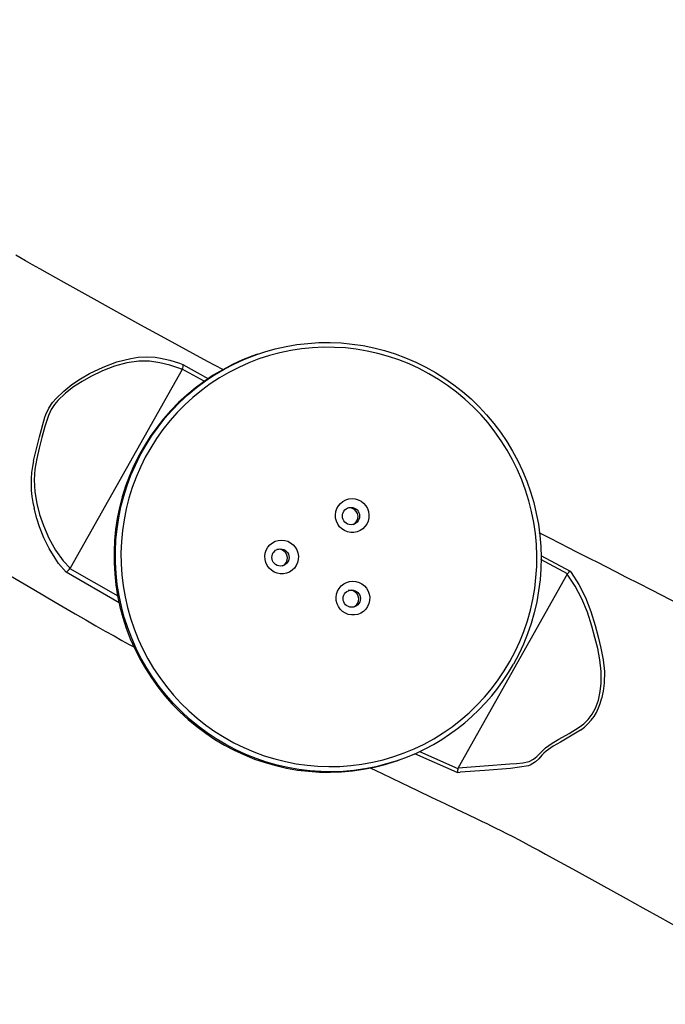
# Model space of a CAD drawing. Units: millimetres. Extents: x -614 to 1277, y 62 to 1328.
# Drawn here: x 503 to 542, y 845 to 904 of the extents above; entities that cross this region are included whole.
import ezdxf

# ---------------------------------------------------------------- set-up
doc = ezdxf.new("R2010")
doc.units = ezdxf.units.MM
doc.header["$LTSCALE"] = 45
doc.header["$PDSIZE"] = -1
doc.layers.add('VP-DIM', color=7, linetype='Continuous')
doc.layers.add('VP-HIC', color=6, linetype='Continuous')
doc.layers.add('VP-EQ', color=7, linetype='Continuous', true_color=0x8a3492)
doc.dimstyles.get("Standard").update_dxf_attribs({"dimtxt": 14, "dimasz": 20, "dimexe": 20, "dimexo": 50, "dimgap": 20, "dimtad": 0, "dimdec": 0, "dimzin": 0, "dimdsep": 46, "dimtxsty": 'Standard', "dimcen": -0.09, "dimadec": 0, "dimazin": 0, "dimtfac": 1, "dimtdec": 4, "dimtofl": 0, "dimtmove": 0, "dimatfit": 3, "dimfxl": 70, "dimfxlon": 1, "dimtolj": 1, "dimtzin": 0, "dimarcsym": 0})

# ---------------------------------------------------------------- blocks, each defined once
blk = doc.blocks.new('*D1119')
at = {"layer": 'Defpoints', "color": 0}
for p in [(855.2, 1159.747), (97.518, 672.11), (855.2, 487.219)]:
    blk.add_point(p, dxfattribs=at)
at = {"layer": 'VP-DIM', "color": 0, "lineweight": -2}
for p, q in [((97.518, 1089.747), (97.518, 1179.747)), ((855.2, 1089.747), (855.2, 1179.747)), ((117.518, 1159.747), (438.859, 1159.747)), ((835.2, 1159.747), (513.859, 1159.747))]:
    blk.add_line(p, q, dxfattribs=at)
at = {"layer": 'VP-DIM', "color": 0}
for points in [[(117.518, 1163.08), (117.518, 1156.413), (97.518, 1159.747)], [(835.2, 1156.413), (835.2, 1163.08), (855.2, 1159.747)]]:
    blk.add_solid(points, dxfattribs=at)
at = {"layer": 'VP-DIM', "color": 0, "insert": (476.359, 1159.747), "char_height": 14, "attachment_point": 5}
blk.add_mtext('\\A1;780', dxfattribs=at)
blk = doc.blocks.new('*D1120')
at = {"layer": 'Defpoints', "color": 0}
for p in [(481.622, 902.561), (496.827, 234.816), (1100.996, 234.816)]:
    blk.add_point(p, dxfattribs=at)
at = {"layer": 'VP-DIM', "color": 0, "lineweight": -2}
for p, q in [((1030.996, 902.561), (1120.996, 902.561)), ((1100.996, 882.561), (1100.996, 606.189)), ((1100.996, 254.816), (1100.996, 531.189)), ((1030.996, 234.816), (1120.996, 234.816))]:
    blk.add_line(p, q, dxfattribs=at)
at = {"layer": 'VP-DIM', "color": 0}
for points in [[(1104.329, 882.561), (1097.663, 882.561), (1100.996, 902.561)], [(1097.663, 254.816), (1104.329, 254.816), (1100.996, 234.816)]]:
    blk.add_solid(points, dxfattribs=at)
at = {"layer": 'VP-DIM', "color": 0, "insert": (1100.996, 568.689), "char_height": 14, "attachment_point": 5, "rotation": 90}
blk.add_mtext('\\A1;690', dxfattribs=at)
blk = doc.blocks.new('*D1121')
at = {"layer": 'Defpoints', "color": 0}
for p in [(1016.167, 1308.336), (-63.482, 673.732), (1016.167, 483.588)]:
    blk.add_point(p, dxfattribs=at)
at = {"layer": 'VP-DIM', "color": 0, "lineweight": -2}
for p, q in [((-63.482, 1238.336), (-63.482, 1328.336)), ((1016.167, 1238.336), (1016.167, 1328.336)), ((-43.482, 1308.336), (435.342, 1308.336)), ((996.167, 1308.336), (517.342, 1308.336))]:
    blk.add_line(p, q, dxfattribs=at)
at = {"layer": 'VP-DIM', "color": 0}
for points in [[(-43.482, 1311.669), (-43.482, 1305.003), (-63.482, 1308.336)], [(996.167, 1305.003), (996.167, 1311.669), (1016.167, 1308.336)]]:
    blk.add_solid(points, dxfattribs=at)
at = {"layer": 'VP-DIM', "color": 0, "insert": (476.342, 1308.336), "char_height": 14, "attachment_point": 5}
blk.add_mtext('\\A1;1080', dxfattribs=at)
blk = doc.blocks.new('*D1122')
at = {"layer": 'Defpoints', "color": 0}
for p in [(276.083, 1091.32), (698.649, 61.732), (1256.661, 61.732)]:
    blk.add_point(p, dxfattribs=at)
at = {"layer": 'VP-DIM', "color": 0, "lineweight": -2}
for p, q in [((1186.661, 1091.32), (1276.661, 1091.32)), ((1256.661, 1071.32), (1256.661, 612.492)), ((1256.661, 81.732), (1256.661, 530.492)), ((1186.661, 61.732), (1276.661, 61.732))]:
    blk.add_line(p, q, dxfattribs=at)
at = {"layer": 'VP-DIM', "color": 0}
for points in [[(1259.995, 1071.32), (1253.328, 1071.32), (1256.661, 1091.32)], [(1253.328, 81.732), (1259.995, 81.732), (1256.661, 61.732)]]:
    blk.add_solid(points, dxfattribs=at)
at = {"layer": 'VP-DIM', "color": 0, "insert": (1256.661, 571.492), "char_height": 14, "attachment_point": 5, "rotation": 90}
blk.add_mtext('\\A1;1030', dxfattribs=at)
blk = doc.blocks.new('RB1319_')
at = {"color": 0, "linetype": 'Continuous', "lineweight": 25}
for p, q in [((-326.127, 198.629), (-325.169, 200.399)), ((-324.985, 200.222), (-325.011, 200.24)), ((-324.985, 200.222), (-313.278, 193.633)), ((-313.227, 193.614), (-313.278, 193.633)), ((-312.992, 193.581), (-313.01, 193.762)), ((-312.992, 193.581), (-314.131, 191.008)), ((-313.705, 189.939), (-313.734, 190.022)), ((-338.307, 181.526), (-338.278, 181.443)), ((-337.673, 176.982), (-336.816, 178.53)), ((-337.397, 176.944), (-337.382, 176.937)), ((-337.382, 176.937), (-325.349, 170.164)), ((-323.258, 173.141), (-325.119, 169.917)), ((-325.349, 170.164), (-325.338, 170.157))]:
    blk.add_line(p, q, dxfattribs=at)
at = {"color": 0, "linetype": 'Continuous', "lineweight": 25, "flags": 128}
for points in [[(-322.562, 208.153), (-324.015, 205.345), (-324.423, 204.552), (-324.799, 203.818), (-325.136, 203.16), (-325.433, 202.578), (-325.692, 202.071), (-325.908, 201.647), (-326.087, 201.296), (-326.228, 201.018), (-326.351, 200.777), (-326.573, 200.341), (-326.849, 199.797), (-327.17, 199.167), (-327.49, 198.537)], [(-313.277, 188.313), (-312.928, 189.038), (-312.364, 190.214), (-311.906, 191.173), (-311.489, 192.045), (-311.114, 192.83), (-310.78, 193.529), (-310.47, 194.175), (-310.173, 194.792), (-310.035, 195.076), (-309.9, 195.356), (-309.765, 195.635), (-309.63, 195.914), (-309.483, 196.218), (-309.311, 196.565), (-309.111, 196.948), (-308.909, 197.33), (-308.696, 197.728), (-308.483, 198.125), (-308.269, 198.521), (-308.054, 198.917), (-307.837, 199.315), (-307.041, 200.766), (-306.214, 202.26), (-305.36, 203.799), (-304.802, 204.802), (-304.233, 205.822), (-303.674, 206.826)], [(-325.169, 200.399), (-325.09, 200.459), (-324.362, 200.936), (-323.573, 201.333), (-322.741, 201.659), (-321.883, 201.919), (-321.202, 202.101), (-320.512, 202.269), (-319.814, 202.402), (-319.106, 202.477), (-318.39, 202.471), (-317.922, 202.401), (-317.454, 202.299), (-317.454, 202.299)], [(-313.278, 193.633), (-313.388, 195.199), (-313.511, 196.766), (-313.543, 197.152), (-313.584, 197.537), (-313.666, 197.918), (-313.797, 198.197), (-313.959, 198.39), (-314.147, 198.562), (-314.478, 198.912), (-314.759, 199.308), (-315.007, 199.723), (-315.359, 200.343), (-315.73, 200.954), (-315.945, 201.241), (-316.197, 201.497), (-316.525, 201.739), (-316.883, 201.929), (-317.377, 202.11), (-317.887, 202.229), (-318.399, 202.288), (-319.106, 202.285), (-319.802, 202.205), (-320.49, 202.07), (-321.168, 201.901), (-321.838, 201.717), (-322.682, 201.452), (-323.5, 201.12), (-324.273, 200.713), (-324.985, 200.222)], [(-315.555, 201.033), (-315.555, 201.033), (-315.186, 200.431), (-314.836, 199.818), (-314.579, 199.378), (-314.289, 198.958), (-314.289, 198.958)], [(-325.011, 200.24), (-325.012, 200.237), (-325.875, 198.631)], [(-314.289, 198.958), (-314.289, 198.958), (-314.167, 198.82), (-314.031, 198.695), (-313.822, 198.507), (-313.634, 198.302), (-313.442, 197.987), (-313.392, 197.881), (-313.392, 197.881)], [(-338.307, 181.526), (-338.439, 181.932), (-338.619, 182.575), (-338.766, 183.226), (-338.877, 183.884), (-338.954, 184.548), (-338.997, 185.215), (-339.004, 185.883), (-338.976, 186.551), (-338.913, 187.217), (-338.816, 187.879), (-338.684, 188.535), (-338.518, 189.184), (-338.318, 189.823), (-338.085, 190.452), (-337.82, 191.068), (-337.522, 191.67), (-337.194, 192.256), (-336.836, 192.825), (-336.448, 193.374), (-336.033, 193.903), (-335.59, 194.41), (-335.121, 194.894), (-334.628, 195.354), (-334.112, 195.787), (-333.574, 196.193), (-333.016, 196.572), (-332.439, 196.921), (-331.844, 197.24), (-331.234, 197.528), (-330.61, 197.785), (-329.973, 198.009), (-329.326, 198.2), (-328.669, 198.358), (-328.006, 198.482), (-327.337, 198.571), (-326.665, 198.627), (-325.991, 198.647), (-325.317, 198.633), (-324.645, 198.584), (-323.977, 198.5), (-323.314, 198.382), (-322.659, 198.231), (-322.012, 198.045), (-321.376, 197.827), (-320.753, 197.576), (-320.144, 197.293), (-319.551, 196.979)], [(-319.715, 196.763), (-320.304, 197.074), (-320.91, 197.354), (-321.529, 197.602), (-322.161, 197.817), (-322.804, 197.999), (-323.456, 198.146), (-324.115, 198.26), (-324.78, 198.338), (-325.447, 198.382), (-326.117, 198.391), (-326.786, 198.364), (-327.454, 198.303), (-328.117, 198.207), (-328.774, 198.076), (-329.424, 197.912), (-330.065, 197.713), (-330.694, 197.481), (-331.31, 197.217), (-331.911, 196.921), (-332.497, 196.594), (-333.064, 196.237), (-333.611, 195.851), (-334.138, 195.437), (-334.641, 194.996), (-335.121, 194.53), (-335.576, 194.039), (-336.004, 193.526), (-336.404, 192.991), (-336.775, 192.436), (-337.116, 191.862), (-337.427, 191.272), (-337.705, 190.666), (-337.951, 190.047), (-338.164, 189.416), (-338.343, 188.775), (-338.488, 188.126), (-338.598, 187.47), (-338.673, 186.81), (-338.713, 186.147), (-338.718, 185.483), (-338.687, 184.82), (-338.621, 184.16), (-338.52, 183.504), (-338.384, 182.855), (-338.213, 182.214), (-338.009, 181.584), (-337.771, 180.965), (-337.501, 180.359), (-337.198, 179.769), (-336.865, 179.195), (-336.501, 178.64), (-336.108, 178.105), (-335.687, 177.592), (-335.239, 177.101), (-334.766, 176.635), (-334.268, 176.194), (-333.747, 175.78), (-333.205, 175.394), (-332.643, 175.037), (-332.062, 174.711), (-331.465, 174.415), (-330.852, 174.151), (-330.226, 173.919), (-329.588, 173.721), (-328.941, 173.556), (-328.285, 173.425), (-327.623, 173.329), (-326.957, 173.268), (-326.288, 173.242), (-325.618, 173.251), (-324.949, 173.295), (-324.284, 173.373), (-323.623, 173.487), (-322.969, 173.635), (-322.324, 173.816), (-321.689, 174.031), (-321.066, 174.279), (-320.457, 174.56), (-319.864, 174.871), (-319.287, 175.213), (-318.73, 175.585), (-318.193, 175.985), (-317.677, 176.413), (-317.185, 176.866), (-316.718, 177.345), (-316.277, 177.847), (-315.863, 178.372), (-315.477, 178.917), (-315.12, 179.482), (-314.795, 180.064), (-314.5, 180.662), (-314.237, 181.275), (-314.008, 181.9), (-313.812, 182.536), (-313.65, 183.181), (-313.522, 183.834), (-313.43, 184.492), (-313.372, 185.154), (-313.35, 185.817), (-313.363, 186.481), (-313.412, 187.143), (-313.495, 187.801), (-313.614, 188.454), (-313.767, 189.099), (-313.955, 189.735), (-314.176, 190.36), (-314.43, 190.973), (-314.716, 191.571), (-315.034, 192.153), (-315.383, 192.717), (-315.762, 193.263), (-316.169, 193.787), (-316.603, 194.289), (-317.064, 194.768), (-317.55, 195.222), (-318.059, 195.649), (-318.591, 196.049), (-319.143, 196.421), (-319.715, 196.763)], [(-313.392, 197.881), (-313.392, 197.881), (-313.305, 197.344), (-313.239, 196.806), (-313.11, 195.241), (-313.01, 193.762), (-313.01, 193.762)], [(-314.263, 191.301), (-313.231, 193.606), (-313.227, 193.614)], [(-313.734, 190.022), (-313.704, 189.935), (-313.507, 189.297), (-313.344, 188.65), (-313.215, 187.994), (-313.121, 187.333), (-313.061, 186.668), (-313.036, 186), (-313.047, 185.332), (-313.092, 184.665), (-313.172, 184.001), (-313.287, 183.341), (-313.436, 182.688), (-313.619, 182.044), (-313.835, 181.41), (-314.084, 180.787), (-314.366, 180.178), (-314.679, 179.583), (-315.022, 179.006), (-315.395, 178.447), (-315.797, 177.907), (-316.226, 177.389), (-316.682, 176.894), (-317.163, 176.422), (-317.668, 175.975), (-318.195, 175.555), (-318.743, 175.163), (-319.311, 174.799), (-319.897, 174.465), (-320.5, 174.161), (-321.117, 173.888), (-321.748, 173.648), (-322.39, 173.44), (-323.042, 173.265), (-323.702, 173.125), (-324.369, 173.018), (-325.039, 172.946), (-325.713, 172.908), (-326.387, 172.905), (-327.06, 172.936), (-327.73, 173.003), (-328.396, 173.103), (-329.056, 173.238), (-329.707, 173.407), (-330.348, 173.609), (-330.978, 173.844), (-331.594, 174.111), (-332.195, 174.409), (-332.78, 174.738), (-333.346, 175.097), (-333.893, 175.484), (-334.418, 175.9), (-334.921, 176.341), (-335.399, 176.809), (-335.853, 177.3), (-336.28, 177.815), (-336.679, 178.351), (-337.05, 178.906), (-337.39, 179.481), (-337.701, 180.072), (-337.979, 180.679), (-338.226, 181.299), (-338.307, 181.526)], [(-338.278, 181.443), (-338.197, 181.215), (-337.95, 180.595), (-337.672, 179.988), (-337.362, 179.397), (-337.021, 178.823), (-336.65, 178.267), (-336.251, 177.731), (-335.824, 177.217), (-335.37, 176.725), (-334.892, 176.258), (-334.389, 175.816), (-333.864, 175.4), (-333.317, 175.013), (-332.751, 174.654), (-332.166, 174.325), (-331.565, 174.027), (-330.949, 173.76), (-330.319, 173.525), (-329.678, 173.323), (-329.027, 173.154), (-328.367, 173.02), (-327.701, 172.919), (-327.031, 172.853), (-326.358, 172.821), (-325.684, 172.824), (-325.01, 172.862), (-324.34, 172.934), (-323.673, 173.041), (-323.013, 173.182), (-322.361, 173.356), (-321.719, 173.564), (-321.088, 173.804), (-320.471, 174.077), (-319.868, 174.381), (-319.282, 174.715), (-318.714, 175.079), (-318.166, 175.472), (-317.639, 175.892), (-317.134, 176.338), (-316.653, 176.81), (-316.197, 177.305), (-315.768, 177.824), (-315.366, 178.363), (-314.993, 178.922), (-314.65, 179.5), (-314.337, 180.094), (-314.055, 180.703), (-313.806, 181.326), (-313.59, 181.96), (-313.407, 182.605), (-313.258, 183.257), (-313.143, 183.917), (-313.063, 184.581), (-313.018, 185.248), (-313.007, 185.916), (-313.032, 186.584), (-313.092, 187.25), (-313.186, 187.911), (-313.315, 188.566), (-313.478, 189.213), (-313.675, 189.851), (-313.705, 189.939)], [(-328.025, 188.107), (-327.866, 187.996), (-327.732, 187.858), (-327.626, 187.697), (-327.553, 187.518), (-327.516, 187.329), (-327.516, 187.136), (-327.552, 186.946), (-327.624, 186.766), (-327.729, 186.603), (-327.863, 186.462), (-328.021, 186.349), (-328.198, 186.267), (-328.387, 186.22), (-328.582, 186.209), (-328.774, 186.235), (-328.958, 186.297), (-329.127, 186.392), (-329.274, 186.517), (-329.395, 186.667), (-329.485, 186.838), (-329.54, 187.023), (-329.559, 187.214), (-329.541, 187.407), (-329.486, 187.592), (-329.397, 187.765), (-329.277, 187.917), (-329.131, 188.045), (-328.962, 188.143), (-328.778, 188.208), (-328.586, 188.237), (-328.391, 188.229), (-328.202, 188.186), (-328.025, 188.107)], [(-323.031, 188.151), (-322.872, 188.04), (-322.737, 187.902), (-322.632, 187.741), (-322.559, 187.562), (-322.522, 187.373), (-322.521, 187.18), (-322.558, 186.99), (-322.63, 186.81), (-322.735, 186.647), (-322.869, 186.506), (-323.027, 186.393), (-323.204, 186.311), (-323.393, 186.264), (-323.587, 186.253), (-323.78, 186.279), (-323.964, 186.341), (-324.133, 186.436), (-324.28, 186.561), (-324.401, 186.711), (-324.49, 186.882), (-324.546, 187.067), (-324.565, 187.258), (-324.547, 187.451), (-324.492, 187.636), (-324.403, 187.809), (-324.283, 187.961), (-324.136, 188.089), (-323.968, 188.187), (-323.784, 188.252), (-323.592, 188.281), (-323.397, 188.273), (-323.208, 188.23), (-323.031, 188.151)], [(-325.519, 183.841), (-325.36, 183.731), (-325.225, 183.592), (-325.12, 183.431), (-325.047, 183.253), (-325.01, 183.063), (-325.01, 182.87), (-325.046, 182.681), (-325.118, 182.501), (-325.223, 182.338), (-325.357, 182.197), (-325.515, 182.084), (-325.692, 182.002), (-325.881, 181.955), (-326.076, 181.944), (-326.268, 181.97), (-326.452, 182.031), (-326.621, 182.126), (-326.768, 182.251), (-326.889, 182.402), (-326.979, 182.572), (-327.034, 182.757), (-327.053, 182.949), (-327.035, 183.141), (-326.98, 183.327), (-326.891, 183.499), (-326.771, 183.652), (-326.625, 183.779), (-326.456, 183.877), (-326.272, 183.942), (-326.08, 183.971), (-325.885, 183.964), (-325.696, 183.92), (-325.519, 183.841)], [(-337.365, 179.405), (-337.861, 178.476), (-339.264, 175.887), (-340.054, 174.445), (-340.855, 172.993), (-341.623, 171.612), (-342.333, 170.341), (-342.633, 169.807), (-342.921, 169.295), (-343.197, 168.806), (-343.461, 168.339), (-343.713, 167.894), (-343.951, 167.474), (-344.148, 167.127), (-344.288, 166.882)], [(-336.661, 178.282), (-337.397, 176.945), (-337.397, 176.944)], [(-338.065, 175.631), (-338.065, 175.631), (-337.938, 176.205), (-337.746, 176.778), (-337.673, 176.982)], [(-337.382, 176.937), (-337.435, 176.795), (-337.631, 176.2), (-337.782, 175.589), (-337.869, 174.964), (-337.873, 174.328), (-337.77, 173.593), (-337.571, 172.858), (-337.292, 172.131), (-336.948, 171.42), (-336.65, 170.893), (-336.314, 170.377), (-335.931, 169.884), (-335.495, 169.424), (-335.262, 169.225), (-334.946, 169.014), (-334.598, 168.849), (-333.93, 168.638), (-333.253, 168.461), (-332.618, 168.294), (-331.979, 168.143), (-331.339, 168.034), (-330.703, 167.993), (-329.979, 168.035), (-329.274, 168.149), (-328.593, 168.324), (-327.942, 168.547), (-327.169, 168.88), (-326.446, 169.278), (-325.796, 169.75), (-325.349, 170.164)], [(-338.042, 173.836), (-338.042, 173.836), (-338.116, 174.286), (-338.14, 174.802), (-338.109, 175.311), (-338.065, 175.631), (-338.065, 175.631)], [(-324.895, 166.562), (-324.058, 167.963), (-323.287, 169.27), (-322.584, 170.479), (-322.219, 171.114), (-321.875, 171.717), (-321.551, 172.289), (-321.251, 172.822), (-320.982, 173.303), (-320.744, 173.733), (-320.568, 174.05)], [(-334.483, 168.642), (-334.483, 168.642), (-334.654, 168.702), (-335.027, 168.881), (-335.368, 169.105), (-335.617, 169.313), (-336.069, 169.777), (-336.465, 170.278), (-336.814, 170.803), (-337.124, 171.339), (-337.519, 172.156), (-337.826, 172.993), (-338.042, 173.836), (-338.042, 173.836)], [(-325.338, 170.157), (-325.338, 170.158), (-323.677, 173.042)], [(-325.119, 169.917), (-325.629, 169.467), (-325.951, 169.252), (-325.951, 169.252)], [(-325.951, 169.252), (-325.951, 169.252), (-326.548, 168.898), (-327.182, 168.584), (-327.849, 168.315), (-328.35, 168.152), (-328.977, 167.994), (-328.977, 167.994)], [(-331.855, 167.953), (-331.855, 167.953), (-333.289, 168.307), (-334.483, 168.642), (-334.483, 168.642)]]:
    blk.add_lwpolyline(points, dxfattribs=at)
at = {"color": 0, "linetype": 'Continuous', "lineweight": 25}
for centre in [(-328.506, 187.152), (-323.511, 187.196), (-326, 182.886)]:
    blk.add_circle(centre, 0.522, dxfattribs=at)
for centre, radius, start, end in [((-318.103, 199.268), 3.1, 34.70667, 77.9034), ((-324.344, 201.062), 1.059, 218.80578, 230.96594), ((-325.806, 185.838), 12.777, 19.11596, 60.68876), ((-312.781, 195.969), 2.397, 259.27843, 264.95976), ((-328.475, 187.051), 0.526, 60.51711, 192.78764), ((-328.469, 187.058), 0.516, 24.87835, 60.67961), ((-323.481, 187.095), 0.526, 60.51559, 192.78802), ((-323.474, 187.102), 0.516, 24.87121, 60.68675), ((-325.969, 182.785), 0.526, 60.51563, 192.78798), ((-325.962, 182.793), 0.516, 24.86794, 60.70265), ((-337.577, 176.654), 0.342, 58.16018, 106.24584), ((-325.61, 169.69), 0.541, 24.82081, 59.78821), ((-330.502, 174.045), 6.241, 257.47834, 284.14482)]:
    blk.add_arc(centre, radius, start, end, dxfattribs=at)
blk = doc.blocks.new('RB1319_2D')
at = {"color": 0, "rotation": 270}
blk.add_blockref('RB1319_', (335.454, 545.812), dxfattribs=at)

msp = doc.modelspace()

# ---------------------------------------------------------------- linework, layer by layer
at = {"layer": 'VP-HIC', "color": 181}
msp.add_lwpolyline([(696.428, 622.251, 1.243749), (467.673, 911.342, -0.028529), (467.58, 889.678), (455.673, 695.713, -0.007953), (455.206, 689.688, 0.275621), (628.458, 603.784, -0.093486)], format="xyb", close=True, dxfattribs=at)

# ---------------------------------------------------------------- block references
at = {"layer": 'VP-EQ', "color": 0}
msp.add_blockref('RB1319_2D', (0, 0), dxfattribs=at)

# ---------------------------------------------------------------- dimensions: what is measured, and where the dimension line sits
at = {"layer": 'VP-DIM', "color": 0}
dim = msp.add_linear_dim(base=(1016.167, 1308.336), p1=(-63.482, 673.732), p2=(1016.167, 483.588), dimstyle='Standard', dxfattribs=at)
dim.commit()
dim.dimension.update_dxf_attribs({"geometry": '*D1121', "text_midpoint": (476.342, 1308.336), "dimtype": 160})
dim = msp.add_linear_dim(base=(855.2, 1159.747), p1=(97.518, 672.11), p2=(855.2, 487.219), text='780', dimstyle='Standard', dxfattribs=at)
dim.commit()
dim.dimension.update_dxf_attribs({"geometry": '*D1119', "text_midpoint": (476.359, 1159.747)})
dim = msp.add_linear_dim(base=(1256.661, 61.732), p1=(276.083, 1091.32), p2=(698.649, 61.732), angle=90, dimstyle='Standard', dxfattribs=at)
dim.commit()
dim.dimension.update_dxf_attribs({"geometry": '*D1122', "text_midpoint": (1256.661, 571.492), "dimtype": 160})
dim = msp.add_linear_dim(base=(1100.996, 234.816), p1=(481.622, 902.561), p2=(496.827, 234.816), angle=90, text='690', dimstyle='Standard', dxfattribs=at)
dim.commit()
dim.dimension.update_dxf_attribs({"geometry": '*D1120', "text_midpoint": (1100.996, 568.689)})

doc.saveas('drawing.dxf')
